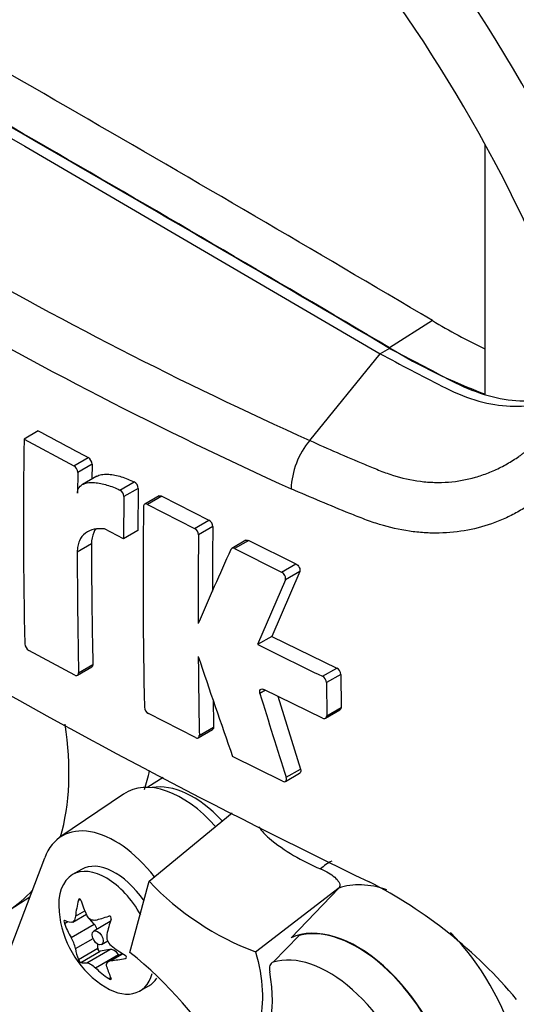
# Paper-space layout 'Sheet1' of a CAD drawing. Units: millimetres. Extents: x 0 to 210, y 0 to 297.
# Drawn here: x 143 to 145, y 25 to 30 of the extents above; entities that cross this region are included whole.
import ezdxf

# ---------------------------------------------------------------- set-up
doc = ezdxf.new("R2010")
doc.units = ezdxf.units.MM
doc.layers.add('Default', color=7, linetype='Continuous')
doc.layers.add('DV13_Default', color=7, linetype='Continuous')

# ---------------------------------------------------------------- blocks, each defined once
blk = doc.blocks.new('SE12')
at = {"layer": 'DV13_Default', "color": 7, "linetype": 'Continuous'}
for p, q in [((140.9831, 30.1652), (142.7459, 29.16)), ((142.7459, 29.16), (144.5086, 28.1298)), ((145.0297, 27.9305), (145.0297, 29.1679)), ((144.7676, 28.2953), (144.5557, 28.1599)), ((144.159, 27.7005), (144.5086, 28.1298)), ((144.5557, 28.157), (144.5086, 28.1298)), ((142.8124, 27.748), (142.7416, 27.7072)), ((142.7416, 27.7072), (142.989, 27.5746)), ((142.989, 27.5746), (143.0598, 27.6155)), ((143.0083, 27.5422), (143.0071, 27.4385)), ((143.0791, 27.5831), (143.0083, 27.5422)), ((143.0791, 27.5831), (143.0782, 27.5088)), ((143.1023, 27.5227), (143.0315, 27.4818)), ((143.2172, 27.4545), (143.2881, 27.4954)), ((143.3085, 27.4627), (143.2377, 27.4218)), ((143.3085, 27.4627), (143.3064, 27.2533)), ((143.2377, 27.4218), (143.2356, 27.2124)), ((143.4117, 27.4252), (143.3409, 27.3843)), ((143.4259, 27.4243), (143.355, 27.3834)), ((143.4259, 27.4243), (143.6587, 27.3052)), ((143.355, 27.3834), (143.5878, 27.2643)), ((143.5878, 27.2643), (143.6587, 27.3052)), ((143.2356, 27.2124), (143.1409, 27.2617)), ((143.3064, 27.2533), (143.2356, 27.2124)), ((143.6785, 27.273), (143.6076, 27.2321)), ((143.8429, 27.2055), (143.772, 27.1646)), ((143.8572, 27.2048), (143.7863, 27.1639)), ((143.8572, 27.2048), (144.0907, 27.0888)), ((143.0765, 27.1874), (143.0057, 27.1465)), ((143.7863, 27.1639), (144.0198, 27.0479)), ((144.0198, 27.0479), (144.0907, 27.0888)), ((144.0385, 27.0089), (143.9009, 26.6878)), ((144.1094, 27.0498), (143.9718, 26.7288)), ((144.1094, 27.0498), (144.0385, 27.0089)), ((143.9718, 26.7288), (143.9009, 26.6878)), ((143.9718, 26.7288), (144.293, 26.572)), ((142.9935, 26.5372), (142.7657, 26.6593)), ((143.0073, 26.5361), (143.0781, 26.577)), ((143.0127, 26.5483), (143.0835, 26.5892)), ((144.222, 26.531), (144.293, 26.572)), ((144.3137, 26.5404), (144.2427, 26.4994)), ((144.3137, 26.5404), (144.3144, 26.3763)), ((144.2427, 26.4994), (144.2434, 26.3353)), ((143.9395, 26.4616), (143.9122, 26.4459)), ((144.2229, 26.3235), (143.931, 26.4658)), ((144.0003, 26.432), (144.1134, 26.0709)), ((144.2434, 26.3353), (144.3144, 26.3763)), ((143.5919, 26.2266), (143.3593, 26.3459)), ((144.2374, 26.3228), (144.3084, 26.3639)), ((143.6115, 26.2379), (143.6824, 26.2788)), ((143.6059, 26.2257), (143.6768, 26.2666)), ((144.0239, 26.0102), (143.7765, 26.1331)), ((143.4319, 26.0288), (143.3555, 25.9802)), ((144.0382, 26.0095), (144.1092, 26.0504)), ((144.0424, 26.0299), (144.1134, 26.0709)), ((143.2351, 25.947), (142.92, 25.7322)), ((143.3631, 25.5144), (143.7738, 25.8531)), ((142.463, 24.6261), (142.8442, 25.6311)), ((143.027, 25.573), (142.9828, 25.5474)), ((143.2671, 25.1615), (143.3631, 25.5144)), ((143.8905, 25.1647), (144.3057, 25.4828)), ((144.3037, 25.4807), (144.0666, 25.2344)), ((144.3057, 25.4828), (144.3037, 25.4807)), ((142.6722, 25.3746), (142.7707, 25.4372)), ((143.0115, 25.4198), (143.021, 25.4252)), ((142.9837, 25.3122), (143.051, 25.351)), ((142.9969, 25.341), (143.0433, 25.3679)), ((142.9422, 25.3051), (142.9588, 25.3147)), ((142.9755, 25.2353), (143.0897, 25.3012)), ((143.0897, 25.3012), (143.0555, 25.3407)), ((143.1698, 25.3149), (143.0877, 25.2674)), ((142.9969, 25.1802), (143.084, 25.2305)), ((143.1076, 25.1819), (143.1087, 25.2018)), ((143.1261, 25.2009), (143.1571, 25.2188)), ((144.1068, 25.2458), (143.9778, 25.1131)), ((143.0115, 25.1264), (143.1076, 25.1819)), ((143.0235, 25.1114), (143.1196, 25.1669)), ((143.0534, 25.1099), (143.1676, 25.1758)), ((143.0961, 25.0852), (143.2103, 25.1512)), ((143.1676, 25.1758), (143.1196, 25.1669)), ((143.2295, 25.1559), (143.1621, 25.117)), ((143.174, 25.1206), (143.2322, 25.1542)), ((143.2136, 25.1467), (143.2103, 25.1512)), ((143.2436, 25.1311), (143.2483, 25.1338)), ((143.1622, 25.0314), (143.172, 25.037)), ((143.3161, 24.9701), (143.3604, 24.9956))]:
    blk.add_line(p, q, dxfattribs=at)
for centre, radius, start, end in [((152.6976, 46.6635), 20.7967, 234.24075, 245.75925), ((153.0659, 47.2501), 21.7397, 234.44223, 245.54709), ((146.2362, 30.7201), 2.8348, 238.7978, 244.7814), ((145.9808, 30.5005), 2.7403, 238.6637, 249.6911), ((158.9786, 55.668), 33.4723, 235.71668, 244.28332), ((156.6491, 53.2734), 29.0345, 241.53901, 242.09283), ((169.715, 27.3079), 26.9763, 179.15191, 181.30969), ((144.462, 27.4463), 0.3954, 140.0087, 177.9621), ((143.0395, 27.5814), 0.0396, 2.4718, 59.3125), ((142.9687, 27.5405), 0.0396, 2.4736, 59.3049), ((143.2694, 27.461), 0.0392, 2.4995, 61.498), ((143.1985, 27.4201), 0.0392, 2.5008, 61.4903), ((172.1084, 26.9945), 28.7761, 179.24885, 181.22825), ((143.6395, 27.2712), 0.0391, 2.7358, 60.4987), ((143.5686, 27.2303), 0.0391, 2.736, 60.4931), ((174.4422, 26.8928), 30.7661, 179.29176, 179.88675), ((174.4225, 26.8519), 30.8172, 179.29295, 180.11124), ((170.0122, 27.2041), 26.9357, 180.0356, 181.30813), ((174.4333, 13.4133), 33.6058, 155.85569, 156.54012), ((170.0211, 27.1632), 27.0154, 180.03534, 181.30414), ((142.7871, 26.6949), 0.0415, 184.9089, 238.9619), ((154.0452, 47.0467), 22.7462, 243.51426, 244.41439), ((180.9201, 39.1725), 39.3659, 198.58052, 199.34374), ((174.2629, 26.8572), 30.6576, 180.42634, 181.15737), ((144.2751, 26.5377), 0.0387, 3.9731, 62.405), ((144.2041, 26.4967), 0.0387, 3.9664, 62.3739), ((174.0545, 35.651), 31.5165, 196.98203, 197.77439), ((143.3795, 26.3812), 0.0407, 185.0017, 240.3041), ((174.2586, 26.8978), 30.5825, 180.91178, 181.15971), ((144.6048, 26.5196), 1.0224, 230.7124, 247.4313), ((144.3706, 26.4614), 1.3827, 223.226, 249.6858), ((143.394, 23.4307), 2.3351, 39.8968, 62.9959), ((143.411, 25.4097), 0.4979, 185.4681, 234.5319), ((143.2085, 25.2411), 0.0567, 169.8439, 232.5682), ((142.8215, 25.1438), 0.1791, 11.7226, 30.6894), ((141.9913, 23.567), 2.0421, 30.987, 51.3363)]:
    blk.add_arc(centre, radius, start, end, dxfattribs=at)
for centre, major_axis, ratio, start_param, end_param in [((143.1002, 28.2514), (2.7319, -4.7317), 0.57735, 1.362862, 3.184476), ((142.7459, 28.0468), (2.4657, -4.2707), 0.57735, 1.282065, 3.439151), ((142.7459, 28.0468), (2.2, -3.8105), 0.57735, 1.247734, 3.474802), ((143.0051, -137.1893), (-101.969, 176.6154), 0.57735, -0.797621, -0.773176), ((142.793, -137.3118), (-101.9611, 176.6018), 0.57735, -0.797623, -0.773173), ((142.793, -137.3118), (-101.9594, 176.5988), 0.57735, -0.797623, -0.773173), ((141.9039, 26.6626), (0.75, -1.299), 0.57735, 0.503949, 0.976437), ((142.3452, 26.9173), (-0.7391, 1.2802), 0.57735, 3.612171, 3.705508), ((143.5237, 25.4748), (0.2769, -0.4795), 0.57735, 1.913296, 3.184855), ((143.5806, 25.5077), (-0.2599, 0.4502), 0.57735, -1.185847, -0.199554), ((143.1937, 25.2843), (0.2626, -0.4548), 0.57735, 1.804061, 3.582036), ((143.1937, 25.2843), (-0.1667, 0.2887), 0.57735, 4.844161, 6.283185), ((144.7258, 24.808), (0.4637, -0.8031), 0.57735, 3.127486, 3.255331), ((143.1495, 25.2588), (-0.1667, 0.2887), 0.57735, 0, 0.901872), ((143.1495, 25.2588), (-0.1667, 0.2887), 0.57735, 4.686076, 6.283185), ((144.6559, 24.7677), (-0.3993, 0.6916), 0.57735, 5.70012, 6.171301), ((141.9039, 26.6626), (0.75, -1.299), 0.57735, 0.017069, 0.19157), ((143.3375, 25.4471), (-0.2205, -0.4341), 0.610882, -1.209733, -1.034355), ((143.4515, 25.4573), (-0.3703, 0.3161), 0.799913, 0.901939, 1.077318), ((143.378, 25.5048), (-0.46, -0.1594), 0.258166, 0.247984, 0.423363), ((143.378, 25.3527), (-0.4216, 0.2435), 0.774608, 0.757778, 0.933157), ((143.0724, 25.2712), (0.0274, -0.0475), 0.57735, 1.371064, 1.892505), ((143.3704, 25.5041), (-0.4473, -0.1923), 0.163725, 0.842338, 1.017717), ((143.4844, 25.3622), (-0.2644, -0.4088), 0.541747, -1.149717, -0.974338), ((143.189, 25.2816), (0.0192, -0.0333), 0.57735, 3.097827, 3.141593), ((144.3958, 24.6175), (-0.35, 0.6062), 0.57735, 4.23998, 6.225471), ((144.3958, 24.6175), (0.3487, -0.604), 0.57735, 1.210725, 2.982265), ((144.6559, 24.7677), (-0.3993, 0.6916), 0.57735, 4.294151, 5.13277), ((143.3375, 25.4573), (-0.2644, -0.4088), 0.541747, -0.540033, -0.364654), ((143.1154, 25.1769), (0.00548, -0.00949), 0.57735, 3.867082, 6.081295), ((143.189, 25.1261), (-0.0274, 0.0475), 0.57735, 4.91428, 6.081295), ((143.4439, 25.4668), (-0.4216, 0.2435), 0.774608, 1.367462, 1.542841), ((143.4515, 25.3154), (-0.4473, -0.1923), 0.163725, 0.232654, 0.408033), ((143.4439, 25.3147), (-0.46, -0.1594), 0.258166, 0.857668, 1.033047), ((144.2544, 24.5359), (-0.3219, 0.5576), 0.57735, 4.325568, 6.150607), ((143.3704, 25.3622), (-0.3703, 0.3161), 0.799913, 1.511623, 1.687002), ((143.1495, 25.2588), (-0.1667, 0.2887), 0.57735, 2.23972, 3.665938), ((143.4844, 25.3724), (-0.2205, -0.4341), 0.610882, -0.600049, -0.42467), ((143.5026, 25.2005), (0.3333, -0.5774), 0.57735, 0.024123, 1.024168), ((143.1937, 25.2843), (-0.1667, 0.2887), 0.57735, 3.141593, 3.42329)]:
    blk.add_ellipse(centre, major_axis=major_axis, ratio=ratio, start_param=start_param, end_param=end_param, dxfattribs=at)
blk.add_ellipse((143.1069, 25.2342), major_axis=(0.0192, -0.0333), ratio=0.57735, dxfattribs=at)
for points, knots in [([(144.5086, 28.1298), (144.6108, 28.0764), (144.7129, 28.0229), (144.8696, 27.941), (144.9242, 27.9183), (145.0314, 27.8854), (145.0841, 27.8753), (145.1857, 27.8679), (145.2347, 27.8708), (145.3273, 27.8895), (145.3709, 27.9053), (145.4555, 27.9518), (145.5, 27.9763), (145.5444, 28.0008)], [0, 0, 0, 0, 0.268307, 0.268307, 0.411567, 0.411567, 0.554828, 0.554828, 0.698088, 0.698088, 0.841348, 0.841348, 1, 1, 1, 1]), ([(144.5557, 28.157), (144.6579, 28.1036), (144.7601, 28.0501), (144.9168, 27.9682), (144.9713, 27.9455), (145.0785, 27.9126), (145.1312, 27.9025), (145.2329, 27.8952), (145.2818, 27.898), (145.3744, 27.9167), (145.418, 27.9325), (145.4797, 27.9664), (145.5012, 27.9783), (145.5227, 27.9901)], [0, 0, 0, 0, 0.292249, 0.292249, 0.448293, 0.448293, 0.604337, 0.604337, 0.76038, 0.76038, 0.916424, 0.916424, 1, 1, 1, 1]), ([(146.2031, 28.124), (146.1909, 28.114), (146.1788, 28.1042), (146.1549, 28.0844), (146.1431, 28.0745), (146.1263, 28.059), (146.1208, 28.0537), (146.1102, 28.0427), (146.1051, 28.037), (146.0894, 28.0203), (146.0788, 28.0094), (146.0569, 27.9881), (146.0457, 27.9779), (146.0221, 27.9587), (146.0098, 27.9498), (145.9852, 27.9332), (145.9729, 27.9254), (145.9491, 27.9096), (145.9377, 27.9016), (145.9042, 27.8772), (145.883, 27.8607), (145.8412, 27.8278), (145.8205, 27.8114), (145.7591, 27.7627), (145.7187, 27.7308), (145.5983, 27.6366), (145.5193, 27.5762), (145.4015, 27.4892), (145.3625, 27.4608), (145.3139, 27.426), (145.3042, 27.4191), (145.2849, 27.4054), (145.2752, 27.3985), (145.246, 27.3784), (145.2261, 27.3658), (145.1853, 27.3422), (145.1645, 27.3313), (145.1218, 27.3111), (145.1001, 27.3019), (145.0342, 27.2772), (144.9891, 27.2645), (144.8968, 27.2469), (144.8496, 27.242), (144.7769, 27.2406), (144.7522, 27.2412), (144.703, 27.2444), (144.6784, 27.247), (144.6046, 27.2578), (144.5554, 27.2689), (144.4816, 27.2913), (144.457, 27.2998), (144.42, 27.3139), (144.4077, 27.3188), (144.3831, 27.3285), (144.3709, 27.3334), (144.2605, 27.3775), (144.1633, 27.4184), (144.0668, 27.4604)], [0, 0, 0, 0, 0.015625, 0.015625, 0.03125, 0.03125, 0.039062, 0.039062, 0.046875, 0.046875, 0.0625, 0.0625, 0.078125, 0.078125, 0.09375, 0.09375, 0.109375, 0.109375, 0.125, 0.125, 0.15625, 0.15625, 0.1875, 0.1875, 0.25, 0.25, 0.375, 0.375, 0.4375, 0.4375, 0.453125, 0.453125, 0.46875, 0.46875, 0.5, 0.5, 0.53125, 0.53125, 0.5625, 0.5625, 0.625, 0.625, 0.6875, 0.6875, 0.71875, 0.71875, 0.75, 0.75, 0.8125, 0.8125, 0.84375, 0.84375, 0.859375, 0.859375, 0.875, 0.875, 1, 1, 1, 1]), ([(144.159, 27.7005), (144.2491, 27.6599), (144.3399, 27.6204), (144.4544, 27.5727), (144.4773, 27.5633), (144.5234, 27.5446), (144.5464, 27.5361), (144.6156, 27.5141), (144.6619, 27.5038), (144.7317, 27.495), (144.7551, 27.4933), (144.8019, 27.492), (144.8251, 27.4926), (144.8936, 27.4978), (144.938, 27.5059), (145.003, 27.5244), (145.0244, 27.5316), (145.0666, 27.5483), (145.0875, 27.5578), (145.1284, 27.5786), (145.1484, 27.5901), (145.1778, 27.6086), (145.1924, 27.6182), (145.2091, 27.63), (145.2162, 27.6352), (145.2209, 27.6387), (145.2233, 27.6406), (145.2256, 27.6423)], [0, 0, 0, 0, 0.25, 0.25, 0.3125, 0.3125, 0.375, 0.375, 0.5, 0.5, 0.5625, 0.5625, 0.625, 0.625, 0.75, 0.75, 0.8125, 0.8125, 0.875, 0.875, 0.9375, 0.9375, 0.96875, 0.984375, 0.992187, 0.992187, 1, 1, 1, 1]), ([(143.1022, 27.5227), (143.1038, 27.5236), (143.1056, 27.5245), (143.1153, 27.529), (143.1242, 27.5311), (143.1428, 27.5333), (143.1525, 27.5334), (143.1823, 27.5312), (143.2031, 27.5268), (143.2453, 27.5139), (143.2666, 27.5055), (143.2881, 27.4954)], [0, 0, 0, 0, 0.0351273, 0.0351273, 0.1959394, 0.1959394, 0.3567515, 0.3567515, 0.6783758, 0.6783758, 1, 1, 1, 1]), ([(143.0071, 27.4385), (143.0072, 27.4445), (143.008, 27.4499), (143.011, 27.4598), (143.0132, 27.4642), (143.0212, 27.4755), (143.0285, 27.4808), (143.0445, 27.4881), (143.0534, 27.4903), (143.072, 27.4924), (143.0817, 27.4925), (143.1115, 27.4904), (143.1323, 27.4859), (143.1744, 27.4731), (143.1958, 27.4646), (143.2172, 27.4545)], [0, 0, 0, 0, 0.0625, 0.0625, 0.125, 0.125, 0.25, 0.25, 0.375, 0.375, 0.5, 0.5, 0.75, 0.75, 1, 1, 1, 1]), ([(143.4117, 27.4252), (143.4117, 27.4252), (143.4117, 27.4252), (143.4154, 27.4273), (143.4206, 27.4271), (143.4259, 27.4243)], [0, 0, 0, 0, 0.000928, 0.000928, 1, 1, 1, 1]), ([(143.355, 27.3834), (143.3498, 27.3862), (143.3446, 27.3864), (143.3371, 27.3821), (143.3349, 27.3776), (143.3348, 27.3718)], [0, 0, 0, 0, 0.5, 0.5, 1, 1, 1, 1]), ([(143.1409, 27.2617), (143.1228, 27.2639), (143.1055, 27.2635), (143.0734, 27.2568), (143.0587, 27.2505), (143.0337, 27.2314), (143.0234, 27.2184), (143.0129, 27.1945), (143.0103, 27.1858), (143.0067, 27.1672), (143.0057, 27.1571), (143.0057, 27.1465)], [0, 0, 0, 0, 0.25, 0.25, 0.5, 0.5, 0.75, 0.75, 0.875, 0.875, 1, 1, 1, 1]), ([(143.0978, 27.262), (143.0938, 27.2564), (143.0902, 27.2502), (143.0803, 27.2277), (143.0765, 27.2086), (143.0765, 27.1874)], [0, 0, 0, 0, 0.297603, 0.297603, 1, 1, 1, 1]), ([(143.8429, 27.2055), (143.8437, 27.2061), (143.8447, 27.2064), (143.8491, 27.2075), (143.8531, 27.2068), (143.8572, 27.2048)], [0, 0, 0, 0, 0.23602, 0.23602, 1, 1, 1, 1]), ([(143.7863, 27.1639), (143.7822, 27.1659), (143.7783, 27.1666), (143.7715, 27.165), (143.7689, 27.1627), (143.7673, 27.1593)], [0, 0, 0, 0, 0.5, 0.5, 1, 1, 1, 1]), ([(144.0907, 27.0888), (144.0973, 27.0856), (144.1037, 27.0788), (144.111, 27.0636), (144.1119, 27.0553), (144.1094, 27.0498)], [0, 0, 0, 0, 0.5, 0.5, 1, 1, 1, 1]), ([(144.0385, 27.0089), (144.0409, 27.0144), (144.0401, 27.0225), (144.0327, 27.0378), (144.0264, 27.0446), (144.0198, 27.0479)], [0, 0, 0, 0, 0.5, 0.5, 1, 1, 1, 1]), ([(142.9935, 26.5372), (142.9987, 26.5345), (143.0038, 26.5341), (143.0108, 26.5382), (143.0128, 26.5426), (143.0127, 26.5483)], [0, 0, 0, 0, 0.5, 0.5, 1, 1, 1, 1]), ([(143.9122, 26.4459), (143.9099, 26.4536), (143.9107, 26.4608), (143.9181, 26.4686), (143.9244, 26.469), (143.931, 26.4658)], [0, 0, 0, 0, 0.5, 0.5, 1, 1, 1, 1]), ([(144.2229, 26.3235), (144.2283, 26.3209), (144.2336, 26.3207), (144.2412, 26.325), (144.2434, 26.3296), (144.2434, 26.3353)], [0, 0, 0, 0, 0.5, 0.5, 1, 1, 1, 1]), ([(143.5919, 26.2266), (143.5972, 26.2239), (143.6023, 26.2236), (143.6096, 26.2278), (143.6116, 26.2322), (143.6115, 26.2379)], [0, 0, 0, 0, 0.5, 0.5, 1, 1, 1, 1]), ([(144.0239, 26.0102), (144.0305, 26.007), (144.0368, 26.0074), (144.0441, 26.0151), (144.0449, 26.0223), (144.0424, 26.0299)], [0, 0, 0, 0, 0.5, 0.5, 1, 1, 1, 1]), ([(144.1134, 26.0709), (144.1158, 26.0633), (144.1151, 26.0561), (144.1108, 26.0515), (144.11, 26.0509), (144.1092, 26.0505)], [0, 0, 0, 0, 0.843463, 0.843463, 1, 1, 1, 1]), ([(143.9079, 25.7841), (143.9081, 25.7837), (143.9084, 25.7833), (143.9148, 25.7728), (143.9221, 25.763), (143.9385, 25.7448), (143.9475, 25.7363), (143.9575, 25.7284)], [0, 0, 0, 0, 0.019545, 0.019545, 0.509773, 0.509773, 1, 1, 1, 1]), ([(144.2125, 25.5756), (144.2277, 25.5695), (144.2409, 25.5629), (144.2643, 25.5491), (144.2745, 25.5419), (144.2916, 25.527), (144.2987, 25.5194), (144.3058, 25.5071), (144.3076, 25.5028), (144.3091, 25.4934), (144.3088, 25.4885), (144.3057, 25.4828)], [0, 0, 0, 0, 0.25, 0.25, 0.5, 0.5, 0.75, 0.75, 0.875, 0.875, 1, 1, 1, 1]), ([(143.0235, 25.4209), (143.0224, 25.4246), (143.0199, 25.4272), (143.0148, 25.4268), (143.0125, 25.4237), (143.0115, 25.4198)], [0, 0, 0, 0, 0.5, 0.5, 1, 1, 1, 1]), ([(143.0961, 25.3214), (143.0882, 25.3193), (143.0799, 25.3205), (143.0647, 25.3292), (143.058, 25.3368), (143.0534, 25.3461)], [0, 0, 0, 0, 0.5, 0.5, 1, 1, 1, 1]), ([(142.9422, 25.3211), (142.9409, 25.3218), (142.9399, 25.3202), (142.9399, 25.3133), (142.9409, 25.3086), (142.9422, 25.3051)], [0, 0, 0, 0, 0.5, 0.5, 1, 1, 1, 1]), ([(142.9969, 25.341), (142.9957, 25.3312), (142.993, 25.3229), (142.9854, 25.3121), (142.9806, 25.3097), (142.9755, 25.3107)], [0, 0, 0, 0, 0.5, 0.5, 1, 1, 1, 1]), ([(143.1742, 25.3258), (143.1755, 25.3296), (143.1749, 25.3343), (143.1698, 25.3407), (143.1657, 25.3419), (143.1622, 25.3408)], [0, 0, 0, 0, 0.5, 0.5, 1, 1, 1, 1]), ([(143.8905, 25.1647), (143.9094, 25.0994), (143.9205, 25.0351), (143.9264, 24.9148), (143.9211, 24.8588), (143.8945, 24.7611), (143.8732, 24.7194), (143.817, 24.6544), (143.782, 24.6312), (143.7419, 24.6184)], [0, 0, 0, 0, 0.25, 0.25, 0.5, 0.5, 0.75, 0.75, 1, 1, 1, 1]), ([(143.0115, 25.1264), (143.0125, 25.124), (143.0148, 25.1202), (143.0199, 25.1138), (143.0224, 25.1117), (143.0235, 25.1114)], [0, 0, 0, 0, 0.5, 0.5, 1, 1, 1, 1]), ([(143.0534, 25.1099), (143.058, 25.1101), (143.0646, 25.1079), (143.0798, 25.0991), (143.0882, 25.0926), (143.0961, 25.0852)], [0, 0, 0, 0, 0.5, 0.5, 1, 1, 1, 1]), ([(143.1527, 25.0903), (143.1506, 25.0982), (143.1514, 25.1054), (143.159, 25.1163), (143.1657, 25.1197), (143.174, 25.1206)], [0, 0, 0, 0, 0.5, 0.5, 1, 1, 1, 1]), ([(143.2436, 25.1311), (143.2472, 25.1318), (143.2499, 25.1344), (143.2499, 25.1412), (143.2472, 25.1449), (143.2436, 25.1471)], [0, 0, 0, 0, 0.5, 0.5, 1, 1, 1, 1]), ([(143.9778, 25.1131), (143.9703, 25.1108), (143.9648, 25.1048), (143.9588, 25.0877), (143.9584, 25.0767), (143.9607, 25.0648)], [0, 0, 0, 0, 0.5, 0.5, 1, 1, 1, 1]), ([(143.1622, 25.0314), (143.1657, 25.0289), (143.1698, 25.0273), (143.1749, 25.0277), (143.1755, 25.0298), (143.1742, 25.0324)], [0, 0, 0, 0, 0.5, 0.5, 1, 1, 1, 1])]:
    blk.add_open_spline(points, degree=3, knots=knots, dxfattribs=at)
for points in [[(143.0835, 26.5892), (143.0836, 26.5835), (143.0816, 26.5791), (143.0781, 26.577)], [(144.3144, 26.3763), (144.3144, 26.3706), (144.3122, 26.3661), (144.3085, 26.3639)], [(143.6824, 26.2788), (143.6825, 26.2732), (143.6804, 26.2687), (143.6768, 26.2666)]]:
    blk.add_open_spline(points, degree=3, dxfattribs=at)

psp = doc.layouts.new('Sheet1')

# ---------------------------------------------------------------- block references
at = {"layer": 'Default'}
psp.add_blockref('SE12', (0, 0), dxfattribs=at)

doc.saveas('drawing.dxf')
